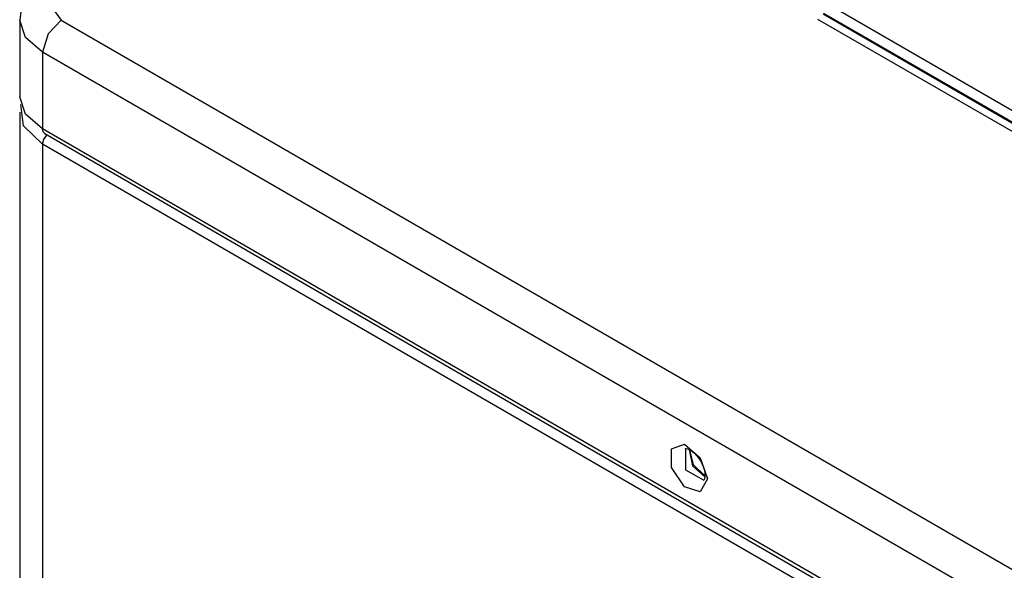
# Model space of a CAD drawing. Units: millimetres. Extents: x -8 to 6302, y 0 to 4500.
# Drawn here: x 2782 to 2877, y 3464 to 3516 of the extents above; entities that cross this region are included whole.
import ezdxf

# ---------------------------------------------------------------- set-up
doc = ezdxf.new("R2010")
doc.units = ezdxf.units.MM
doc.layers.add('LG-Product', color=3, linetype='Continuous')

msp = doc.modelspace()

# ---------------------------------------------------------------- linework, layer by layer
at = {"layer": 'LG-Product', "linetype": 'Continuous'}
for p, q in [((2784.927, 3518.281), (2786.391, 3516.239)), ((2782.523, 3517.056), (2782.454, 3516.236)), ((2859.384, 3516.829), (3112.267, 3370.827)), ((3112.267, 3370.904), (2859.451, 3516.868)), ((2860.151, 3517.606), (3112.967, 3371.643)), ((2782.426, 3516.239), (2782.426, 3508.891)), ((2782.998, 3514.581), (2782.426, 3516.236)), ((2786.391, 3516.239), (2785.141, 3514.92)), ((2786.391, 3516.239), (3111.66, 3328.445)), ((3111.767, 3370.299), (2858.884, 3516.301)), ((2785.141, 3514.92), (2784.623, 3513.178)), ((2784.623, 3513.178), (2782.998, 3514.581)), ((3109.892, 3325.383), (2784.623, 3513.178)), ((2784.623, 3513.178), (2784.623, 3505.829)), ((2782.997, 3507.234), (2782.426, 3508.891)), ((2782.426, 3507.421), (2782.427, 3348.691)), ((2782.778, 3506.111), (2782.535, 3508.156)), ((2784.623, 3505.829), (2782.997, 3507.234)), ((2784.623, 3504.36), (2782.778, 3506.111)), ((3109.892, 3318.035), (2784.623, 3505.829)), ((2784.677, 3505.548), (2784.623, 3505.829)), ((2784.83, 3505.371), (2784.677, 3505.548)), ((2784.623, 3504.36), (2784.743, 3504.832)), ((2784.743, 3504.832), (2785.054, 3505.243)), ((2784.83, 3505.371), (3110.1, 3317.577)), ((3002.2, 3378.742), (2784.623, 3504.36)), ((2784.623, 3504.36), (2784.623, 3351.816)), ((2844.871, 3475.215), (2846.094, 3475.635)), ((2846.094, 3475.635), (2847.619, 3474.352)), ((2844.871, 3473.408), (2844.871, 3475.215)), ((2846.184, 3475.214), (2846.189, 3473.189)), ((2846.187, 3475.212), (2846.191, 3475.219)), ((2846.191, 3475.219), (2846.208, 3475.224)), ((2846.208, 3475.224), (2846.27, 3475.228)), ((2846.27, 3475.228), (2846.382, 3475.209)), ((2846.382, 3475.209), (2846.517, 3475.161)), ((2846.517, 3475.161), (2846.681, 3475.077)), ((2846.537, 3475.146), (2846.86, 3473.579)), ((2846.979, 3473.664), (2846.61, 3475.113)), ((2846.681, 3475.077), (2846.869, 3474.949)), ((2846.869, 3474.949), (2847.063, 3474.782)), ((2847.063, 3474.782), (2847.266, 3474.569)), ((2847.266, 3474.569), (2847.457, 3474.326)), ((2847.619, 3474.352), (2848.298, 3472.332)), ((2846.094, 3471.575), (2844.871, 3473.408)), ((2846.86, 3473.579), (2848.057, 3472.522)), ((2848.046, 3472.609), (2846.979, 3473.664)), ((2847.457, 3474.326), (2847.638, 3474.045)), ((2847.638, 3474.045), (2847.792, 3473.748)), ((2847.792, 3473.748), (2847.916, 3473.44)), ((2847.916, 3473.44), (2848.004, 3473.142)), ((2846.189, 3473.189), (2847.941, 3472.188)), ((2848.004, 3473.142), (2848.049, 3472.892)), ((2848.048, 3472.478), (2848.024, 3472.343)), ((2848.064, 3472.659), (2848.048, 3472.478)), ((2848.049, 3472.892), (2848.064, 3472.659)), ((2847.619, 3471.097), (2846.094, 3471.575)), ((2848.298, 3472.332), (2847.619, 3471.097)), ((2847.944, 3472.189), (2847.936, 3472.189)), ((2847.957, 3472.204), (2847.944, 3472.189)), ((2847.99, 3472.253), (2847.957, 3472.204)), ((2848.024, 3472.343), (2847.99, 3472.253))]:
    msp.add_line(p, q, dxfattribs=at)

doc.saveas('drawing.dxf')
